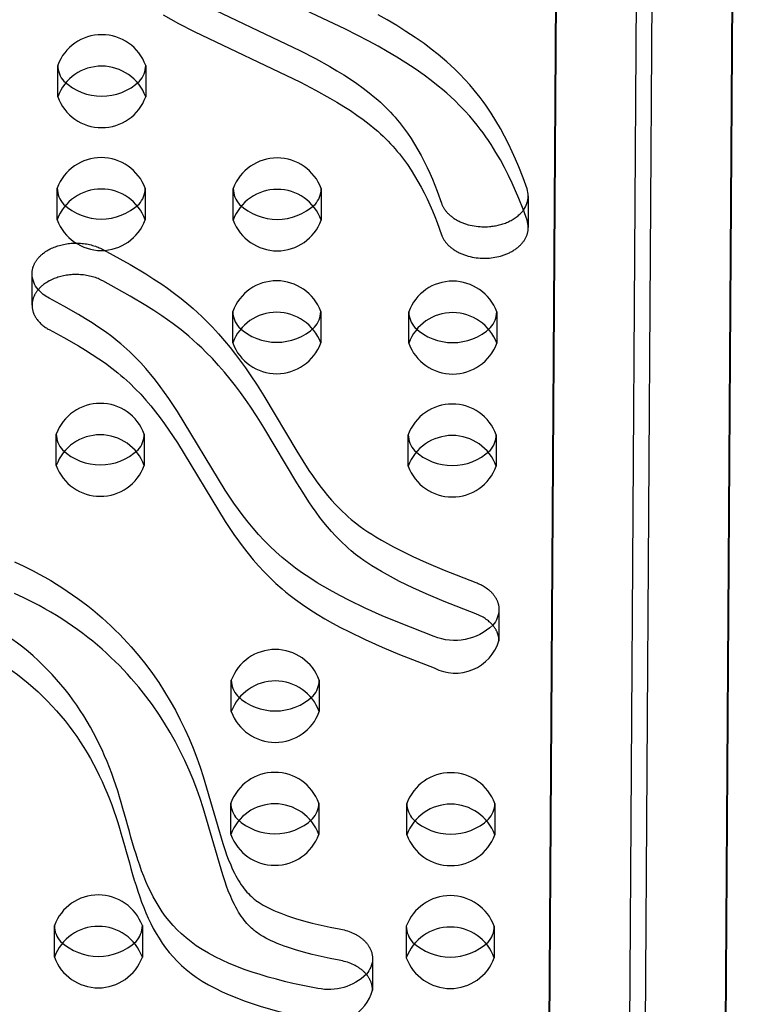
# Model space of a CAD drawing. Units: inches. Extents: x 1078 to 1584, y -400 to 196.
# Drawn here: x 1324 to 1332, y 76 to 87 of the extents above; entities that cross this region are included whole.
import ezdxf

# ---------------------------------------------------------------- set-up
doc = ezdxf.new("R2010")
doc.units = ezdxf.units.IN
doc.header["$MEASUREMENT"] = 0
doc.layers.add('SHADOW BOW I (DWS-4034)$Make2D', color=7, linetype='Continuous', true_color=0x000000)
doc.styles.add('ASTM DWS DIMS', font='arial.ttf')
doc.dimstyles.new('ASTM DWS DIMS', dxfattribs={"dimtxt": 300, "dimasz": 300.000162, "dimexe": 150.000081, "dimexo": 150.000081, "dimgap": 300, "dimtad": 0, "dimtoh": 1, "dimdec": 3, "dimzin": 3, "dimdsep": 46, "dimlunit": 4, "dimtxsty": 'ASTM DWS DIMS', "dimblk": 'ARCHTICK', "dimcen": 150.000081, "dimazin": 1, "dimtfac": 1, "dimtdec": 4, "dimtix": 1, "dimtofl": 0, "dimtmove": 1, "dimatfit": 3, "dimfxl": 1, "dimtolj": 1, "dimtzin": 1, "dimarcsym": 0})

# ---------------------------------------------------------------- blocks, each defined once
blk = doc.blocks.new('*D3')
at = {"color": 0, "lineweight": -2}
for p, q in [((1255.503, 63.976), (1255.503, 117.148)), ((1406.378, 63.976), (1406.378, 117.148)), ((1267.203, 111.298), (1295.507, 111.298)), ((1394.678, 111.298), (1366.374, 111.298))]:
    blk.add_line(p, q, dxfattribs=at)
at = {"color": 0}
for points in [[(1267.203, 113.248), (1267.203, 109.348), (1255.503, 111.298)], [(1394.678, 109.348), (1394.678, 113.248), (1406.378, 111.298)]]:
    blk.add_solid(points, dxfattribs=at)
at = {"layer": 'Defpoints', "color": 0}
for p in [(1406.378, 111.298), (1255.503, 58.126), (1406.378, 58.126)]:
    blk.add_point(p, dxfattribs=at)
at = {"color": 0, "insert": (1330.941, 111.298), "char_height": 11.7, "attachment_point": 5, "style": 'ASTM DWS DIMS'}
blk.add_mtext('\\A1;12\'-6{\\H1.000000x;\\S7/8;}"', dxfattribs=at)

msp = doc.modelspace()

# ---------------------------------------------------------------- linework, layer by layer
at = {"layer": 'SHADOW BOW I (DWS-4034)$Make2D', "lineweight": -3}
for p, q in [((1329.9884, 28.5433), (1330.4255, 98.2177)), ((1331.073, 26.9091), (1331.5192, 98.0522)), ((1331.3317, 97.0025), (1330.8855, 25.8594)), ((1329.9792, 25.7781), (1330.4255, 96.9211)), ((1332.4179, 96.9315), (1331.9792, 26.9905)), ((1332.4255, 96.8369), (1331.9792, 25.6939)), ((1324.6991, 86.3377), (1324.6991, 86.6944)), ((1325.6991, 86.6944), (1325.6991, 86.3367)), ((1324.6937, 84.9401), (1324.6937, 85.2969)), ((1325.6937, 85.2969), (1325.6937, 84.9392)), ((1326.6937, 84.9363), (1326.6937, 85.293)), ((1327.6937, 85.293), (1327.6937, 84.9354)), ((1330.0466, 85.2088), (1330.0466, 84.8511)), ((1324.4076, 83.9667), (1324.4076, 84.3244)), ((1326.6882, 83.5388), (1326.6882, 83.8955)), ((1327.6882, 83.8955), (1327.6882, 83.5378)), ((1328.6882, 83.5349), (1328.6882, 83.8917)), ((1329.6882, 83.8917), (1329.6882, 83.534)), ((1324.6827, 82.145), (1324.6827, 82.5017)), ((1325.6827, 82.5017), (1325.6827, 82.1441)), ((1328.6827, 82.1374), (1328.6827, 82.4941)), ((1329.6827, 82.4941), (1329.6827, 82.1364)), ((1329.7136, 80.5069), (1329.7136, 80.1492)), ((1326.6718, 79.3461), (1326.6718, 79.7028)), ((1327.6718, 79.7028), (1327.6718, 79.3451)), ((1326.6663, 77.9485), (1326.6663, 78.3052)), ((1327.6663, 78.3052), (1327.6663, 77.9476)), ((1328.6663, 77.9447), (1328.6663, 78.3014)), ((1329.6663, 78.3014), (1329.6663, 77.9438)), ((1324.6609, 76.5548), (1324.6609, 76.9115)), ((1325.6609, 76.9115), (1325.6609, 76.5538)), ((1328.6609, 76.5471), (1328.6609, 76.9039)), ((1329.6609, 76.9039), (1329.6609, 76.5462)), ((1328.2769, 76.5369), (1328.2769, 76.1792))]:
    msp.add_line(p, q, dxfattribs=at)
for points in [[(1330.0327, 84.933), (1329.9878, 85.0581), (1329.9394, 85.1826), (1329.9032, 85.2691), (1329.865, 85.3552), (1329.8228, 85.4439), (1329.778, 85.532), (1329.7304, 85.6194), (1329.6798, 85.7059), (1329.6236, 85.7952), (1329.5942, 85.8395), (1329.5638, 85.8834), (1329.5325, 85.927), (1329.5002, 85.9703), (1329.4669, 86.0132), (1329.4326, 86.0556), (1329.3808, 86.1167), (1329.3267, 86.1768), (1329.2704, 86.2359), (1329.2117, 86.2939), (1329.1666, 86.3363), (1329.1203, 86.378), (1329.0728, 86.4191), (1329.0241, 86.4596), (1328.9445, 86.5227), (1328.8622, 86.5841), (1328.7612, 86.6552), (1328.6571, 86.7242), (1328.5522, 86.7899), (1328.4449, 86.8537), (1328.3398, 86.9134), (1328.2329, 86.9716), (1327.9712, 87.106), (1326.8691, 87.6288)], [(1326.2489, 87.4375), (1327.457, 86.8615), (1327.6294, 86.7721), (1327.7928, 86.6814), (1327.8726, 86.6345), (1327.9508, 86.5862), (1328.0256, 86.5378), (1328.0985, 86.4881), (1328.1693, 86.4369), (1328.2379, 86.3842), (1328.3035, 86.3304), (1328.3353, 86.3028), (1328.3664, 86.2749), (1328.396, 86.2472), (1328.425, 86.2192), (1328.4532, 86.1907), (1328.4806, 86.1619), (1328.5069, 86.1332), (1328.5326, 86.1042), (1328.5575, 86.0749), (1328.5817, 86.0453), (1328.6282, 85.9853), (1328.6723, 85.9244), (1328.7148, 85.8614), (1328.7549, 85.7977), (1328.793, 85.7333), (1328.8289, 85.6684), (1328.8634, 85.6019), (1328.8961, 85.535), (1328.9271, 85.4677), (1328.9565, 85.4001), (1328.9844, 85.3322), (1329.011, 85.264), (1329.0605, 85.127), (1329.0631, 85.1199), (1329.0658, 85.1129), (1329.0689, 85.1058), (1329.0721, 85.0987), (1329.0756, 85.0916), (1329.0793, 85.0845), (1329.0833, 85.0774), (1329.0875, 85.0704), (1329.092, 85.0633), (1329.0967, 85.0563), (1329.1017, 85.0494), (1329.1069, 85.0424), (1329.1124, 85.0356), (1329.1181, 85.0287), (1329.1241, 85.022), (1329.1304, 85.0153), (1329.1368, 85.0086), (1329.1435, 85.0021), (1329.1505, 84.9956), (1329.1577, 84.9892), (1329.1651, 84.983), (1329.1728, 84.9768), (1329.1807, 84.9707), (1329.1888, 84.9648), (1329.1971, 84.959), (1329.2057, 84.9533), (1329.2144, 84.9477), (1329.2233, 84.9423), (1329.2325, 84.937), (1329.2418, 84.9319), (1329.2513, 84.9269), (1329.261, 84.9221), (1329.2708, 84.9174), (1329.2808, 84.9129), (1329.2909, 84.9086), (1329.3011, 84.9044), (1329.3115, 84.9005), (1329.322, 84.8967), (1329.3326, 84.893), (1329.3433, 84.8896), (1329.3541, 84.8864), (1329.365, 84.8833), (1329.387, 84.8777), (1329.4091, 84.8729), (1329.4314, 84.8688), (1329.4537, 84.8655), (1329.476, 84.8629), (1329.4982, 84.8611), (1329.5202, 84.8599), (1329.542, 84.8594), (1329.5636, 84.8596), (1329.5848, 84.8604), (1329.6056, 84.8619), (1329.6193, 84.8631), (1329.6332, 84.8647), (1329.6471, 84.8666), (1329.6611, 84.8687), (1329.6751, 84.8712), (1329.6891, 84.8739), (1329.7032, 84.877), (1329.7172, 84.8804), (1329.7311, 84.8841), (1329.745, 84.8881), (1329.7588, 84.8924), (1329.7725, 84.8971), (1329.786, 84.9021), (1329.7994, 84.9074), (1329.8126, 84.913), (1329.8257, 84.9189), (1329.8385, 84.9251), (1329.851, 84.9316), (1329.8633, 84.9385), (1329.8754, 84.9456), (1329.8871, 84.9529), (1329.8985, 84.9606), (1329.9095, 84.9685), (1329.9202, 84.9766), (1329.9306, 84.985), (1329.9405, 84.9936), (1329.95, 85.0024), (1329.9591, 85.0114), (1329.9678, 85.0206), (1329.9761, 85.0299), (1329.98, 85.0346), (1329.9839, 85.0394), (1329.9876, 85.0442), (1329.9912, 85.049)], [(1325.8975, 87.2689), (1326.071, 87.1724), (1326.2489, 87.0798), (1327.457, 86.5038), (1327.6294, 86.4144), (1327.7928, 86.3238), (1327.8726, 86.2768), (1327.9508, 86.2286), (1328.0256, 86.1802), (1328.0985, 86.1304), (1328.1693, 86.0792), (1328.2379, 86.0266), (1328.3035, 85.9727), (1328.3353, 85.9452), (1328.3664, 85.9172), (1328.396, 85.8896), (1328.425, 85.8615), (1328.4532, 85.8331), (1328.4806, 85.8043), (1328.5069, 85.7756), (1328.5326, 85.7465), (1328.5575, 85.7172), (1328.5817, 85.6876), (1328.6282, 85.6276), (1328.6723, 85.5667), (1328.7148, 85.5037), (1328.7549, 85.44), (1328.793, 85.3756), (1328.8289, 85.3107), (1328.8634, 85.2442), (1328.8961, 85.1774), (1328.9271, 85.1101), (1328.9565, 85.0424), (1328.9844, 84.9745), (1329.011, 84.9063), (1329.0605, 84.7693), (1329.0631, 84.7623), (1329.0658, 84.7552), (1329.0689, 84.7481), (1329.0721, 84.741), (1329.0756, 84.7339), (1329.0793, 84.7268), (1329.0833, 84.7198), (1329.0875, 84.7127), (1329.092, 84.7057), (1329.0967, 84.6987), (1329.1017, 84.6917), (1329.1069, 84.6848), (1329.1124, 84.6779), (1329.1181, 84.6711), (1329.1241, 84.6643), (1329.1304, 84.6576), (1329.1368, 84.651), (1329.1435, 84.6444), (1329.1505, 84.6379), (1329.1577, 84.6316), (1329.1651, 84.6253), (1329.1728, 84.6191), (1329.1807, 84.6131), (1329.1888, 84.6071), (1329.1971, 84.6013), (1329.2057, 84.5956), (1329.2144, 84.59), (1329.2233, 84.5846), (1329.2325, 84.5793), (1329.2418, 84.5742), (1329.2513, 84.5692), (1329.261, 84.5644), (1329.2708, 84.5597), (1329.2808, 84.5552), (1329.2909, 84.5509), (1329.3011, 84.5468), (1329.3115, 84.5428), (1329.322, 84.539), (1329.3326, 84.5354), (1329.3433, 84.5319), (1329.3541, 84.5287), (1329.365, 84.5256), (1329.387, 84.52), (1329.4091, 84.5152), (1329.4314, 84.5112), (1329.4537, 84.5078), (1329.476, 84.5053), (1329.4982, 84.5034), (1329.5202, 84.5022), (1329.542, 84.5018), (1329.5636, 84.502), (1329.5848, 84.5028), (1329.6056, 84.5042), (1329.6263, 84.5062), (1329.6472, 84.5089), (1329.6682, 84.5122), (1329.6892, 84.5163), (1329.7102, 84.521), (1329.7312, 84.5264), (1329.752, 84.5326), (1329.7623, 84.5359), (1329.7726, 84.5395), (1329.7828, 84.5432), (1329.7929, 84.5471), (1329.8029, 84.5511), (1329.8128, 84.5554), (1329.8226, 84.5598), (1329.8323, 84.5644), (1329.8418, 84.5691), (1329.8512, 84.5741), (1329.8605, 84.5792), (1329.8696, 84.5844), (1329.8785, 84.5898), (1329.8873, 84.5954), (1329.8959, 84.6011), (1329.9042, 84.607), (1329.9124, 84.613), (1329.9204, 84.6191), (1329.9282, 84.6254), (1329.9358, 84.6318), (1329.9431, 84.6383), (1329.9502, 84.6449), (1329.9571, 84.6517), (1329.9637, 84.6585), (1329.9701, 84.6654), (1329.9763, 84.6725), (1329.9822, 84.6796), (1329.9878, 84.6867), (1329.9932, 84.694), (1329.9983, 84.7013), (1330.0032, 84.7087), (1330.0078, 84.7161), (1330.0121, 84.7236), (1330.0162, 84.7311), (1330.02, 84.7386), (1330.0235, 84.7462), (1330.0268, 84.7538), (1330.0298, 84.7613), (1330.0326, 84.7689), (1330.0351, 84.7765), (1330.0373, 84.7841), (1330.0393, 84.7917), (1330.0411, 84.7992), (1330.0426, 84.8068), (1330.0438, 84.8143), (1330.0448, 84.8217), (1330.0456, 84.8292), (1330.0462, 84.8365), (1330.0465, 84.8439), (1330.0466, 84.8511)], [(1330.0327, 85.2906), (1329.9878, 85.4158), (1329.9394, 85.5403), (1329.9032, 85.6268), (1329.865, 85.7129), (1329.8228, 85.8016), (1329.778, 85.8897), (1329.7304, 85.977), (1329.6798, 86.0636), (1329.6236, 86.1529), (1329.5942, 86.1972), (1329.5638, 86.2411), (1329.5325, 86.2847), (1329.5002, 86.3279), (1329.4669, 86.3708), (1329.4326, 86.4133), (1329.3808, 86.4744), (1329.3267, 86.5345), (1329.2704, 86.5936), (1329.2117, 86.6516), (1329.1666, 86.694), (1329.1203, 86.7357), (1329.0728, 86.7768), (1329.0241, 86.8172), (1328.9445, 86.8803), (1328.8622, 86.9418), (1328.7612, 87.0129), (1328.6571, 87.0819), (1328.5522, 87.1476), (1328.4449, 87.2114), (1328.3398, 87.2711)], [(1324.4076, 84.3244), (1324.4077, 84.3302), (1324.4079, 84.336), (1324.4082, 84.3418), (1324.4087, 84.3477), (1324.4093, 84.3535), (1324.4101, 84.3594), (1324.411, 84.3653), (1324.4121, 84.3712), (1324.4133, 84.3772), (1324.4147, 84.3831), (1324.4162, 84.389), (1324.4179, 84.3949), (1324.4197, 84.4009), (1324.4217, 84.4068), (1324.4238, 84.4127), (1324.4261, 84.4186), (1324.4286, 84.4245), (1324.4312, 84.4304), (1324.4339, 84.4362), (1324.4368, 84.442), (1324.4399, 84.4478), (1324.4431, 84.4536), (1324.4464, 84.4593), (1324.4499, 84.4651), (1324.4536, 84.4707), (1324.4574, 84.4764), (1324.4613, 84.4819), (1324.4654, 84.4875), (1324.4697, 84.493), (1324.474, 84.4984), (1324.4786, 84.5038), (1324.4832, 84.5091), (1324.488, 84.5144), (1324.4929, 84.5196), (1324.498, 84.5247), (1324.5032, 84.5298), (1324.5085, 84.5348), (1324.5139, 84.5398), (1324.5195, 84.5446), (1324.5251, 84.5494), (1324.5309, 84.5541), (1324.5368, 84.5588), (1324.5489, 84.5678), (1324.5614, 84.5765), (1324.5743, 84.5848), (1324.5875, 84.5928), (1324.6011, 84.6004), (1324.6149, 84.6077), (1324.629, 84.6145), (1324.6433, 84.621), (1324.6577, 84.627), (1324.6724, 84.6327), (1324.6872, 84.638), (1324.7022, 84.6429), (1324.7176, 84.6476), (1324.7333, 84.6519), (1324.7494, 84.6558), (1324.7657, 84.6594), (1324.7823, 84.6626), (1324.7992, 84.6655), (1324.8164, 84.6679), (1324.8337, 84.6699), (1324.8512, 84.6715), (1324.8688, 84.6727), (1324.8865, 84.6735), (1324.9043, 84.6738), (1324.9221, 84.6736), (1324.94, 84.673), (1324.9578, 84.672), (1324.9755, 84.6705), (1324.9932, 84.6686), (1325.0107, 84.6663), (1325.0281, 84.6635), (1325.0452, 84.6603), (1325.0621, 84.6567), (1325.0788, 84.6527), (1325.0952, 84.6483), (1325.1113, 84.6435), (1325.127, 84.6383), (1325.1424, 84.6329), (1325.1574, 84.627), (1325.172, 84.6209), (1325.1862, 84.6145), (1325.1999, 84.6078), (1325.2132, 84.6009), (1325.5218, 84.4296), (1325.7004, 84.323), (1325.7921, 84.265), (1325.8818, 84.2054), (1325.947, 84.16), (1326.0108, 84.1136), (1326.1013, 84.0441), (1326.1884, 83.9725), (1326.239, 83.9285), (1326.2884, 83.8838), (1326.3366, 83.8385), (1326.3836, 83.7925), (1326.4568, 83.7174), (1326.527, 83.641), (1326.5944, 83.5634), (1326.6592, 83.4847), (1326.7188, 83.4086), (1326.7763, 83.3318), (1326.8319, 83.2542), (1326.8857, 83.176), (1326.9643, 83.0565), (1327.0401, 82.9361), (1327.4151, 82.3067), (1327.4833, 82.1973), (1327.5542, 82.0888), (1327.5947, 82.0296), (1327.6364, 81.9708), (1327.6796, 81.9126), (1327.7244, 81.8549), (1327.7668, 81.803), (1327.8108, 81.7518), (1327.8567, 81.7013), (1327.9045, 81.6518), (1327.9357, 81.6211), (1327.9678, 81.5909), (1328.0008, 81.5611), (1328.0348, 81.5319), (1328.0845, 81.4916), (1328.1361, 81.4525), (1328.1789, 81.4218), (1328.2229, 81.3918), (1328.2678, 81.3625), (1328.3135, 81.3339), (1328.3788, 81.2949), (1328.4454, 81.2571), (1328.5133, 81.2204), (1328.5822, 81.1846), (1328.7333, 81.111), (1328.8879, 81.041), (1329.0905, 80.9553), (1329.4511, 80.8143), (1329.4651, 80.8088), (1329.479, 80.803), (1329.4927, 80.7968), (1329.5062, 80.7902), (1329.5195, 80.7832), (1329.5325, 80.776), (1329.5453, 80.7683), (1329.5577, 80.7604), (1329.5698, 80.7521), (1329.5815, 80.7435), (1329.5929, 80.7346), (1329.6038, 80.7253), (1329.6091, 80.7206), (1329.6143, 80.7159), (1329.6194, 80.711), (1329.6243, 80.7061), (1329.6292, 80.7011), (1329.6339, 80.6961), (1329.6385, 80.691), (1329.643, 80.6859), (1329.6473, 80.6807), (1329.6516, 80.6754), (1329.6557, 80.6701), (1329.6596, 80.6648), (1329.6634, 80.6594), (1329.6671, 80.654), (1329.6707, 80.6485), (1329.6741, 80.643), (1329.6774, 80.6375), (1329.6805, 80.6319), (1329.6835, 80.6263), (1329.6863, 80.6207), (1329.689, 80.6151), (1329.6916, 80.6094), (1329.694, 80.6037), (1329.6963, 80.598), (1329.6984, 80.5923), (1329.7004, 80.5866), (1329.7023, 80.5809), (1329.704, 80.5752), (1329.7055, 80.5694), (1329.707, 80.5637), (1329.7082, 80.558), (1329.7094, 80.5522), (1329.7104, 80.5465), (1329.7113, 80.5408), (1329.712, 80.5351), (1329.7126, 80.5294), (1329.713, 80.5237), (1329.7134, 80.5181), (1329.7136, 80.5125), (1329.7136, 80.5069)], [(1329.7136, 80.1492), (1329.7136, 80.1548), (1329.7134, 80.1604), (1329.713, 80.1661), (1329.7126, 80.1718), (1329.712, 80.1774), (1329.7113, 80.1831), (1329.7104, 80.1888), (1329.7094, 80.1946), (1329.7082, 80.2003), (1329.707, 80.206), (1329.7055, 80.2118), (1329.704, 80.2175), (1329.7023, 80.2232), (1329.7004, 80.2289), (1329.6984, 80.2347), (1329.6963, 80.2404), (1329.694, 80.2461), (1329.6916, 80.2518), (1329.689, 80.2574), (1329.6863, 80.2631), (1329.6835, 80.2687), (1329.6805, 80.2743), (1329.6774, 80.2798), (1329.6741, 80.2854), (1329.6707, 80.2909), (1329.6671, 80.2963), (1329.6634, 80.3018), (1329.6596, 80.3071), (1329.6557, 80.3125), (1329.6516, 80.3178), (1329.6473, 80.323), (1329.643, 80.3282), (1329.6385, 80.3334), (1329.6339, 80.3384), (1329.6292, 80.3435), (1329.6243, 80.3484), (1329.6194, 80.3533), (1329.6143, 80.3582), (1329.6091, 80.363), (1329.6038, 80.3677), (1329.5929, 80.3769), (1329.5815, 80.3858), (1329.5698, 80.3944), (1329.5577, 80.4027), (1329.5453, 80.4107), (1329.5325, 80.4183), (1329.5195, 80.4256), (1329.5062, 80.4325), (1329.4927, 80.4391), (1329.479, 80.4453), (1329.4651, 80.4512), (1329.4511, 80.4567), (1329.0905, 80.5977), (1328.8879, 80.6834), (1328.7333, 80.7534), (1328.5822, 80.827), (1328.5133, 80.8627), (1328.4454, 80.8994), (1328.3788, 80.9372), (1328.3135, 80.9762), (1328.2678, 81.0048), (1328.2229, 81.0341), (1328.1789, 81.0641), (1328.1361, 81.0948), (1328.0845, 81.134), (1328.0348, 81.1742), (1328.0008, 81.2034), (1327.9678, 81.2332), (1327.9357, 81.2634), (1327.9045, 81.2941), (1327.8567, 81.3437), (1327.8108, 81.3941), (1327.7668, 81.4453), (1327.7244, 81.4973), (1327.6796, 81.5549), (1327.6364, 81.6132), (1327.5947, 81.672), (1327.5542, 81.7312), (1327.4833, 81.8397), (1327.4151, 81.949), (1327.0401, 82.5785), (1326.9643, 82.6989), (1326.8857, 82.8183), (1326.8319, 82.8965), (1326.7763, 82.9741), (1326.7188, 83.051), (1326.6592, 83.1271), (1326.5944, 83.2058), (1326.527, 83.2834), (1326.4568, 83.3598), (1326.3836, 83.4348), (1326.3366, 83.4808), (1326.2884, 83.5261), (1326.239, 83.5708), (1326.1884, 83.6148), (1326.1013, 83.6864), (1326.0108, 83.7559), (1325.947, 83.8023), (1325.8818, 83.8477), (1325.7921, 83.9073), (1325.7004, 83.9654), (1325.5218, 84.0719), (1325.2132, 84.2432), (1325.1999, 84.2502), (1325.1862, 84.2569), (1325.172, 84.2633), (1325.1574, 84.2694), (1325.1424, 84.2752), (1325.127, 84.2807), (1325.1113, 84.2858), (1325.0952, 84.2906), (1325.0788, 84.295), (1325.0621, 84.299), (1325.0452, 84.3026), (1325.0281, 84.3058), (1325.0107, 84.3086), (1324.9932, 84.311), (1324.9755, 84.3129), (1324.9578, 84.3143), (1324.94, 84.3154), (1324.9221, 84.316), (1324.9043, 84.3161), (1324.8865, 84.3158), (1324.8688, 84.3151), (1324.8512, 84.3139), (1324.8337, 84.3123), (1324.8164, 84.3102), (1324.7992, 84.3078), (1324.7823, 84.305), (1324.7657, 84.3017), (1324.7494, 84.2981), (1324.7333, 84.2942), (1324.7176, 84.2899), (1324.7022, 84.2853), (1324.6872, 84.2803), (1324.6724, 84.275), (1324.6577, 84.2694), (1324.6433, 84.2633), (1324.629, 84.2568), (1324.6149, 84.25), (1324.6011, 84.2428), (1324.5875, 84.2351), (1324.5743, 84.2272), (1324.5614, 84.2188), (1324.5489, 84.2101), (1324.5368, 84.2011), (1324.5309, 84.1965), (1324.5251, 84.1918), (1324.5195, 84.187), (1324.5139, 84.1821), (1324.5085, 84.1772), (1324.5032, 84.1722), (1324.498, 84.1671), (1324.4929, 84.1619), (1324.488, 84.1567), (1324.4832, 84.1515), (1324.4786, 84.1461), (1324.474, 84.1407), (1324.4697, 84.1353), (1324.4654, 84.1298), (1324.4613, 84.1243), (1324.4574, 84.1187), (1324.4536, 84.1131), (1324.4499, 84.1074), (1324.4464, 84.1017), (1324.4431, 84.0959), (1324.4399, 84.0902), (1324.4368, 84.0844), (1324.4339, 84.0785), (1324.4312, 84.0727), (1324.4286, 84.0668), (1324.4261, 84.0609), (1324.4238, 84.055), (1324.4217, 84.0491), (1324.4197, 84.0432), (1324.4179, 84.0373), (1324.4162, 84.0314), (1324.4147, 84.0254), (1324.4133, 84.0195), (1324.4121, 84.0136), (1324.411, 84.0077), (1324.4101, 84.0018), (1324.4093, 83.9959), (1324.4087, 83.99), (1324.4082, 83.9842), (1324.4079, 83.9783), (1324.4077, 83.9725), (1324.4076, 83.9667)], [(1324.4076, 83.9667), (1324.4076, 83.9619), (1324.4078, 83.9571), (1324.408, 83.9522), (1324.4084, 83.9474), (1324.4088, 83.9425), (1324.4093, 83.9376), (1324.41, 83.9327), (1324.4107, 83.9278), (1324.4115, 83.9229), (1324.4125, 83.918), (1324.4135, 83.9131), (1324.4147, 83.9082), (1324.4159, 83.9033), (1324.4172, 83.8984), (1324.4187, 83.8936), (1324.4202, 83.8887), (1324.4219, 83.8838), (1324.4236, 83.8789), (1324.4255, 83.8741), (1324.4275, 83.8692), (1324.4295, 83.8644), (1324.4317, 83.8596), (1324.4339, 83.8548), (1324.4363, 83.85), (1324.4388, 83.8453), (1324.4413, 83.8405), (1324.444, 83.8358), (1324.4468, 83.8311), (1324.4496, 83.8265), (1324.4526, 83.8219), (1324.4588, 83.8127), (1324.4654, 83.8036), (1324.4724, 83.7947), (1324.4797, 83.786), (1324.4874, 83.7774), (1324.4954, 83.769), (1324.5037, 83.7608), (1324.5123, 83.7527), (1324.5213, 83.7449), (1324.5305, 83.7373), (1324.54, 83.7299), (1324.5498, 83.7227), (1324.5598, 83.7157), (1324.5701, 83.709), (1324.5805, 83.7025), (1324.5911, 83.6962), (1324.602, 83.6902), (1324.7697, 83.5984), (1324.9347, 83.5042), (1325.014, 83.4566), (1325.0919, 83.408), (1325.168, 83.358), (1325.2421, 83.3065), (1325.3141, 83.2532), (1325.3835, 83.1982), (1325.4181, 83.1692), (1325.452, 83.1397), (1325.5176, 83.0796), (1325.581, 83.0174), (1325.6418, 82.9539), (1325.7, 82.8892), (1325.7558, 82.8235), (1325.8106, 82.7555), (1325.8633, 82.6867), (1325.914, 82.6171), (1325.963, 82.547), (1326.0588, 82.4022), (1326.6013, 81.5064), (1326.7006, 81.3588), (1326.7525, 81.2862), (1326.8063, 81.2142), (1326.8622, 81.143), (1326.9203, 81.0727), (1326.9808, 81.0036), (1327.0439, 80.9357), (1327.1098, 80.869), (1327.1787, 80.8039), (1327.2507, 80.7404), (1327.2878, 80.7093), (1327.3257, 80.6786), (1327.4024, 80.6199), (1327.4818, 80.5631), (1327.564, 80.5079), (1327.6485, 80.4543), (1327.735, 80.4025), (1327.8235, 80.3522), (1327.9141, 80.3033), (1328.0062, 80.2557), (1328.1944, 80.1646), (1328.3867, 80.0782), (1328.5825, 79.9958), (1328.9761, 79.8417)], [(1324.2074, 81.0482), (1324.315, 80.9979), (1324.4204, 80.9454), (1324.4879, 80.9097), (1324.5543, 80.873), (1324.6196, 80.8353), (1324.6837, 80.7966), (1324.7466, 80.757), (1324.8084, 80.7165), (1324.8689, 80.6751), (1324.9282, 80.6329), (1324.9856, 80.5904), (1325.0417, 80.5472), (1325.0966, 80.5032), (1325.1503, 80.4586), (1325.2028, 80.4132), (1325.2542, 80.3672), (1325.3043, 80.3205), (1325.3533, 80.2733), (1325.4006, 80.226), (1325.4467, 80.1781), (1325.4918, 80.1297), (1325.5357, 80.0808), (1325.6201, 79.9817), (1325.7003, 79.8808), (1325.7756, 79.7791), (1325.8468, 79.6761), (1325.914, 79.5717), (1325.9775, 79.4662), (1326.0366, 79.3605), (1326.0922, 79.2539), (1326.1444, 79.1465), (1326.1931, 79.0382), (1326.2384, 78.9298), (1326.2805, 78.8208), (1326.3182, 78.7153), (1326.3532, 78.6093), (1326.5745, 77.8468), (1326.6008, 77.7675), (1326.6188, 77.7172), (1326.6378, 77.667), (1326.6649, 77.6013), (1326.6794, 77.5686), (1326.6946, 77.5362), (1326.7086, 77.5079), (1326.7234, 77.4798), (1326.7388, 77.4519), (1326.7551, 77.4242), (1326.7698, 77.4007), (1326.7853, 77.3774), (1326.8015, 77.3544), (1326.8186, 77.3317), (1326.8338, 77.3127), (1326.8497, 77.294), (1326.8664, 77.2757), (1326.8839, 77.2577), (1326.8997, 77.2425), (1326.9162, 77.2276), (1326.9333, 77.2131), (1326.9422, 77.2061), (1326.9512, 77.1991), (1326.9693, 77.1859), (1326.9881, 77.1731), (1327.0111, 77.1586), (1327.0349, 77.1446), (1327.0643, 77.1285), (1327.0944, 77.113), (1327.1252, 77.0982), (1327.1565, 77.084), (1327.1946, 77.0678), (1327.2332, 77.0523), (1327.2723, 77.0375), (1327.312, 77.0233), (1327.4019, 76.9937), (1327.4936, 76.9666), (1327.5924, 76.9405), (1327.6925, 76.9169), (1327.7955, 76.8951), (1327.8994, 76.8756), (1327.9181, 76.8721), (1327.9367, 76.8679), (1327.9553, 76.8633), (1327.9739, 76.858), (1327.9923, 76.8522), (1328.0106, 76.8458), (1328.0286, 76.8388), (1328.0463, 76.8312), (1328.0637, 76.8231), (1328.0723, 76.8188), (1328.0807, 76.8144), (1328.089, 76.8098), (1328.0972, 76.8051), (1328.1053, 76.8003), (1328.1133, 76.7954), (1328.1211, 76.7903), (1328.1287, 76.7851), (1328.1363, 76.7798), (1328.1436, 76.7744), (1328.1508, 76.7688), (1328.1579, 76.7632), (1328.1647, 76.7574), (1328.1714, 76.7515), (1328.1779, 76.7456), (1328.1842, 76.7395), (1328.1904, 76.7334), (1328.1963, 76.7271), (1328.202, 76.7208), (1328.2076, 76.7144), (1328.2129, 76.7079), (1328.218, 76.7014), (1328.2229, 76.6948), (1328.2276, 76.6882), (1328.2321, 76.6814), (1328.2364, 76.6747), (1328.2404, 76.6679), (1328.2443, 76.661), (1328.2479, 76.6542), (1328.2513, 76.6473), (1328.2545, 76.6404), (1328.2574, 76.6334), (1328.2602, 76.6265), (1328.2627, 76.6195), (1328.2651, 76.6125), (1328.2672, 76.6056), (1328.2691, 76.5986), (1328.2707, 76.5916), (1328.2722, 76.5847), (1328.2735, 76.5778), (1328.2745, 76.5709), (1328.2754, 76.564), (1328.2761, 76.5572), (1328.2765, 76.5504), (1328.2768, 76.5436), (1328.2769, 76.5369)], [(1328.2769, 76.1792), (1328.2768, 76.1859), (1328.2765, 76.1927), (1328.2761, 76.1995), (1328.2754, 76.2064), (1328.2745, 76.2132), (1328.2735, 76.2201), (1328.2722, 76.227), (1328.2707, 76.234), (1328.2691, 76.2409), (1328.2672, 76.2479), (1328.2651, 76.2549), (1328.2627, 76.2618), (1328.2602, 76.2688), (1328.2574, 76.2757), (1328.2545, 76.2827), (1328.2513, 76.2896), (1328.2479, 76.2965), (1328.2443, 76.3034), (1328.2404, 76.3102), (1328.2364, 76.317), (1328.2321, 76.3238), (1328.2276, 76.3305), (1328.2229, 76.3371), (1328.218, 76.3437), (1328.2129, 76.3503), (1328.2076, 76.3567), (1328.202, 76.3631), (1328.1963, 76.3695), (1328.1904, 76.3757), (1328.1842, 76.3818), (1328.1779, 76.3879), (1328.1714, 76.3939), (1328.1647, 76.3997), (1328.1579, 76.4055), (1328.1508, 76.4112), (1328.1436, 76.4167), (1328.1363, 76.4221), (1328.1287, 76.4275), (1328.1211, 76.4326), (1328.1133, 76.4377), (1328.1053, 76.4427), (1328.0972, 76.4475), (1328.089, 76.4522), (1328.0807, 76.4567), (1328.0723, 76.4611), (1328.0637, 76.4654), (1328.0463, 76.4735), (1328.0286, 76.4811), (1328.0106, 76.4881), (1327.9923, 76.4945), (1327.9739, 76.5003), (1327.9553, 76.5056), (1327.9367, 76.5103), (1327.9181, 76.5144), (1327.8994, 76.5179), (1327.7955, 76.5375), (1327.6925, 76.5592), (1327.5924, 76.5829), (1327.4936, 76.609), (1327.4019, 76.636), (1327.312, 76.6656), (1327.2723, 76.6798), (1327.2332, 76.6947), (1327.1946, 76.7102), (1327.1565, 76.7264), (1327.1252, 76.7406), (1327.0944, 76.7554), (1327.0643, 76.7708), (1327.0349, 76.787), (1327.0111, 76.8009), (1326.9881, 76.8154), (1326.9693, 76.8282), (1326.9512, 76.8414), (1326.9422, 76.8484), (1326.9333, 76.8555), (1326.9162, 76.8699), (1326.8997, 76.8848), (1326.8839, 76.9), (1326.8664, 76.918), (1326.8497, 76.9363), (1326.8338, 76.955), (1326.8186, 76.974), (1326.8015, 76.9967), (1326.7853, 77.0197), (1326.7698, 77.043), (1326.7551, 77.0666), (1326.7388, 77.0942), (1326.7234, 77.1221), (1326.7086, 77.1502), (1326.6946, 77.1785), (1326.6794, 77.211), (1326.6649, 77.2436), (1326.6378, 77.3093), (1326.6188, 77.3595), (1326.6008, 77.4099), (1326.5745, 77.4891), (1326.3532, 78.2517), (1326.3182, 78.3576), (1326.2805, 78.4631), (1326.2384, 78.5721), (1326.1931, 78.6806), (1326.1444, 78.7888), (1326.0922, 78.8963), (1326.0366, 79.0029), (1325.9775, 79.1085), (1325.914, 79.2141), (1325.8468, 79.3184), (1325.7756, 79.4215), (1325.7003, 79.5231), (1325.6201, 79.624), (1325.5357, 79.7232), (1325.4918, 79.7721), (1325.4467, 79.8204), (1325.4006, 79.8683), (1325.3533, 79.9156), (1325.3043, 79.9629), (1325.2542, 80.0095), (1325.2028, 80.0555), (1325.1503, 80.1009), (1325.0966, 80.1456), (1325.0417, 80.1895), (1324.9856, 80.2328), (1324.9282, 80.2752), (1324.8689, 80.3174), (1324.8084, 80.3588), (1324.7466, 80.3993), (1324.6837, 80.4389), (1324.6196, 80.4776), (1324.5543, 80.5153), (1324.4879, 80.552), (1324.4204, 80.5877), (1324.315, 80.6403), (1324.2074, 80.6905)]]:
    msp.add_lwpolyline(points, dxfattribs=at)
msp.add_lwpolyline([(1328.9761, 80.1994), (1328.5825, 80.3535), (1328.3867, 80.4359), (1328.1944, 80.5222), (1328.0062, 80.6134), (1327.9141, 80.6609), (1327.8235, 80.7099), (1327.735, 80.7602), (1327.6485, 80.812), (1327.564, 80.8655), (1327.4818, 80.9208), (1327.4024, 80.9776), (1327.3257, 81.0363), (1327.2878, 81.0669), (1327.2507, 81.098), (1327.1787, 81.1616), (1327.1098, 81.2267), (1327.0439, 81.2933), (1326.9808, 81.3613), (1326.9203, 81.4304), (1326.8622, 81.5007), (1326.8063, 81.5719), (1326.7525, 81.6438), (1326.7006, 81.7165), (1326.6013, 81.8641), (1326.0588, 82.7599), (1325.963, 82.9047), (1325.914, 82.9748), (1325.8633, 83.0443), (1325.8106, 83.1132), (1325.7558, 83.1812), (1325.7, 83.2469), (1325.6418, 83.3116), (1325.581, 83.3751), (1325.5176, 83.4373), (1325.452, 83.4974), (1325.4181, 83.5268), (1325.3835, 83.5559), (1325.3141, 83.6109), (1325.2421, 83.6642), (1325.168, 83.7156), (1325.0919, 83.7656), (1325.014, 83.8143), (1324.9347, 83.8618), (1324.7697, 83.9561), (1324.602, 84.0479, -0.0923136), (1324.4781, 84.1456)], format="xyb", dxfattribs=at)
for centre, radius, start, end in [((1325.199, 86.5111), 0.5327, 20.12839, 159.76219), ((1324.9433, 86.6944), 0.2441, 179.77591, 180), ((1324.9737, 86.6993), 0.2746, 181.01559, 221.99341), ((1325.199, 86.1534), 0.5327, 20.12839, 159.76219), ((1325.4246, 86.6993), 0.2746, 318.00778, 358.9845), ((1325.1991, 86.9712), 0.6262, 226.68678, 313.31389), ((1324.9433, 86.3367), 0.2441, 179.7759, 180), ((1325.1991, 86.5198), 0.5325, 200.10966, 339.89035), ((1325.1935, 85.1135), 0.5327, 20.12839, 159.76219), ((1327.1935, 85.1097), 0.5327, 20.12839, 159.76219), ((1324.9378, 85.2969), 0.2441, 179.77591, 180), ((1324.9682, 85.3017), 0.2746, 181.01567, 221.9945), ((1325.1935, 84.7559), 0.5327, 20.12839, 159.76219), ((1325.4191, 85.3017), 0.2746, 318.00958, 358.98463), ((1326.9378, 85.293), 0.2441, 179.77591, 180), ((1326.9682, 85.2979), 0.2746, 181.01576, 221.99576), ((1327.1935, 84.752), 0.5327, 20.12839, 159.76219), ((1327.4191, 85.2979), 0.2746, 318.0099, 358.98465), ((1329.7963, 85.2084), 0.2504, 0.10292, 19.18531), ((1325.1937, 85.5736), 0.6262, 226.68736, 313.31493), ((1327.1937, 85.5698), 0.6262, 226.68811, 313.31507), ((1329.7784, 85.2122), 0.2682, 322.50898, 359.26884), ((1324.9378, 84.9392), 0.2441, 179.77591, 180), ((1325.1937, 85.1223), 0.5325, 200.10966, 339.89035), ((1326.9378, 84.9354), 0.2441, 179.77591, 180), ((1327.1937, 85.1184), 0.5325, 200.10966, 339.89035), ((1329.7963, 84.8507), 0.2504, 0.10292, 19.18531), ((1327.188, 83.7122), 0.5327, 20.12839, 159.76219), ((1329.188, 83.7083), 0.5327, 20.12839, 159.76219), ((1326.9323, 83.8955), 0.2441, 179.77591, 180), ((1326.9627, 83.9003), 0.2746, 181.01559, 221.99341), ((1327.188, 83.3545), 0.5327, 20.12839, 159.76219), ((1327.4137, 83.9003), 0.2746, 318.00785, 358.98451), ((1328.9323, 83.8917), 0.2441, 179.7759, 180), ((1328.9627, 83.8965), 0.2746, 181.01559, 221.99341), ((1329.188, 83.3507), 0.5327, 20.12839, 159.76219), ((1329.4137, 83.8965), 0.2746, 318.00817, 358.98453), ((1327.1882, 84.1722), 0.6262, 226.68678, 313.31393), ((1329.1882, 84.1684), 0.6262, 226.68676, 313.31412), ((1326.9323, 83.5378), 0.2441, 179.77591, 180), ((1327.1882, 83.7209), 0.5325, 200.10966, 339.89035), ((1328.9323, 83.534), 0.2441, 179.77591, 180), ((1329.1882, 83.7171), 0.5325, 200.10966, 339.89035), ((1325.1826, 82.3184), 0.5327, 20.12839, 159.76219), ((1329.1825, 82.3108), 0.5327, 20.12839, 159.76219), ((1324.9269, 82.5017), 0.2441, 179.77591, 180), ((1324.9573, 82.5066), 0.2746, 181.01559, 221.9935), ((1325.1826, 81.9608), 0.5327, 20.12839, 159.76219), ((1325.4082, 82.5066), 0.2746, 318.0066, 358.98442), ((1328.9269, 82.4941), 0.2441, 179.7759, 180), ((1328.9572, 82.499), 0.2746, 181.01577, 221.99603), ((1329.1825, 81.9531), 0.5327, 20.12839, 159.76219), ((1329.4082, 82.499), 0.2746, 318.00997, 358.98466), ((1325.1827, 82.7785), 0.6262, 226.68689, 313.31318), ((1329.1827, 82.7709), 0.6262, 226.68827, 313.3151), ((1324.9269, 82.1441), 0.2441, 179.77591, 180), ((1325.1827, 82.3271), 0.5325, 200.10966, 339.89035), ((1328.9269, 82.1364), 0.2441, 179.77591, 180), ((1329.1827, 82.3195), 0.5325, 200.10966, 339.89035), ((1329.2161, 80.3044), 0.5212, 242.59038, 342.67344), ((1327.1716, 79.5195), 0.5327, 20.12839, 159.76219), ((1326.9159, 79.7028), 0.2441, 179.77591, 180), ((1326.9463, 79.7077), 0.2746, 181.01561, 221.99378), ((1327.1716, 79.1618), 0.5327, 20.12839, 159.76219), ((1327.3973, 79.7077), 0.2746, 318.0066, 358.98442), ((1327.1718, 79.9796), 0.6262, 226.68705, 313.31316), ((1326.9159, 79.3451), 0.2441, 179.77591, 180), ((1327.1718, 79.5282), 0.5325, 200.10966, 339.89035), ((1327.1662, 78.1219), 0.5327, 20.12839, 159.76219), ((1329.1661, 78.1181), 0.5327, 20.12839, 159.76219), ((1326.9105, 78.3052), 0.2441, 179.7759, 180), ((1326.9409, 78.3101), 0.2746, 181.01559, 221.99341), ((1327.1662, 77.7643), 0.5327, 20.12839, 159.76219), ((1327.3918, 78.3101), 0.2746, 318.00735, 358.98447), ((1328.9105, 78.3014), 0.2441, 179.77591, 180), ((1328.9408, 78.3063), 0.2746, 181.01559, 221.99341), ((1329.1661, 77.7604), 0.5327, 20.12839, 159.76219), ((1329.3918, 78.3063), 0.2746, 318.00767, 358.98449), ((1327.1663, 78.582), 0.6262, 226.6868, 313.31363), ((1329.1663, 78.5782), 0.6262, 226.68678, 313.31382), ((1326.9105, 77.9476), 0.2441, 179.77591, 180), ((1327.1663, 78.1306), 0.5325, 200.10966, 339.89035), ((1328.9105, 77.9438), 0.2441, 179.77591, 180), ((1329.1663, 78.1268), 0.5325, 200.10966, 339.89035), ((1325.1607, 76.7282), 0.5327, 20.12839, 159.76219), ((1329.1607, 76.7205), 0.5327, 20.12839, 159.76219), ((1324.905, 76.9115), 0.2441, 179.77591, 180), ((1324.9354, 76.9164), 0.2746, 181.01559, 221.99341), ((1325.1607, 76.3705), 0.5327, 20.12839, 159.76219), ((1325.3863, 76.9164), 0.2746, 318.00883, 358.98458), ((1328.905, 76.9039), 0.2441, 179.77591, 180), ((1328.9354, 76.9087), 0.2746, 181.01563, 221.99405), ((1329.1607, 76.3629), 0.5327, 20.12839, 159.76219), ((1329.3863, 76.9087), 0.2746, 318.0066, 358.98442), ((1325.1609, 77.1883), 0.6262, 226.68674, 313.31452), ((1329.1609, 77.1806), 0.6262, 226.68721, 313.31315), ((1324.905, 76.5538), 0.2441, 179.77591, 180), ((1325.1609, 76.7369), 0.5325, 200.10966, 339.89035), ((1328.905, 76.5462), 0.2441, 179.77591, 180), ((1329.1609, 76.7293), 0.5325, 200.10966, 339.89035), ((1327.806, 76.3033), 0.487, 251.8728, 345.23432)]:
    msp.add_arc(centre, radius, start, end, dxfattribs=at)
at = {"layer": 'SHADOW BOW I (DWS-4034)$Make2D', "lineweight": -3, "extrusion": (0, 0, -1)}
for centre, radius, start, end in [((-1324.6825, 84.3294), 0.275, 318.03683, 358.954), ((-1329.4388, 80.5119), 0.2749, 181.04053, 221.96821), ((-1329.209, 80.7853), 0.6305, 226.49141, 291.6779), ((-1328.002, 76.5419), 0.275, 181.04616, 221.96282), ((-1327.7817, 76.7916), 0.6069, 225.58577, 282.10468)]:
    msp.add_arc(centre, radius, start, end, dxfattribs=at)
at = {"layer": 'SHADOW BOW I (DWS-4034)$Make2D', "lineweight": -3}
for points in [[(1331.2318, 103.8027), (1331.2581, 103.8257), (1331.3001, 103.8254), (1331.3422, 103.8251), (1331.3679, 103.8018), (1349.3246, 87.5225), (1349.3246, 66.9687)], [(1331.2318, 103.4451), (1331.2581, 103.468), (1331.3001, 103.4677), (1331.3422, 103.4674), (1331.3679, 103.4441), (1349.3246, 87.1649), (1349.3246, 66.611)]]:
    msp.add_rational_spline(points, [1, 0.899523252519, 1, 0.899523252519, 1, 0.895596856788, 0.895179940669], degree=2, knots=[2868.6187471, 2868.6187471, 2868.6187471, 2870.6070837, 2870.6070837, 2872.5954202, 2872.5954202, 4312.741555, 4312.741555, 4312.741555], dxfattribs=at)
for points in [[(1312.5617, 66.712), (1312.5617, 87.5519), (1331.2318, 103.8027)], [(1312.5617, 66.3544), (1312.5617, 87.1942), (1331.2318, 103.4451)]]:
    msp.add_rational_spline(points, [0.890350749417, 0.889922985685, 0.999545457817], degree=2, dxfattribs=at)
for points, knots in [([(1327.6544, 76.1981), (1327.1548, 76.2863), (1325.6446, 76.7295), (1325.5386, 78.6553), (1324.2402, 80.5008), (1321.1669, 81.0868), (1319.6254, 82.6328), (1319.4646, 83.7676), (1319.4646, 84.011)], [-1302.6187355, -1302.6187355, -1302.6187355, -1302.6187355, -1263.3512143, -1190.646884, -1114.802805, -1055.5402309, -959.407827, -933.1287793, -933.1287793, -933.1287793, -933.1287793]), ([(1319.4646, 83.6533), (1319.4646, 83.41), (1319.6254, 82.2751), (1321.1669, 80.7291), (1324.2402, 80.1431), (1325.5386, 78.2976), (1325.6446, 76.3719), (1327.1548, 75.9287), (1327.6544, 75.8405)], [933.1287793, 933.1287793, 933.1287793, 933.1287793, 959.407827, 1055.5402309, 1114.802805, 1190.646884, 1263.3512143, 1302.6187355, 1302.6187355, 1302.6187355, 1302.6187355])]:
    msp.add_open_spline(points, degree=3, knots=knots, dxfattribs=at)

# ---------------------------------------------------------------- dimensions: what is measured, and where the dimension line sits
dim = msp.add_linear_dim(base=(1406.3782, 111.2977), p1=(1255.5029, 58.1264), p2=(1406.3782, 58.1264), dimstyle='ASTM DWS DIMS', override={"dimscale": 0.039, "dimtxt": 300, "dimasz": 300.000162, "dimexe": 150.000081, "dimexo": 150.000081, "dimgap": 300, "dimtih": 0, "dimdec": 3, "dimlfac": 1, "dimzin": 3, "dimlunit": 4, "dimtxsty": 'ASTM DWS DIMS', "dimcen": 150.000081, "dimadec": 2, "dimazin": 0, "dimtix": 0, "dimtmove": 0, "dimtzin": 1})
dim.commit()
dim.dimension.update_dxf_attribs({"geometry": '*D3', "text_midpoint": (1330.9406, 111.2977)})

doc.saveas('drawing.dxf')
